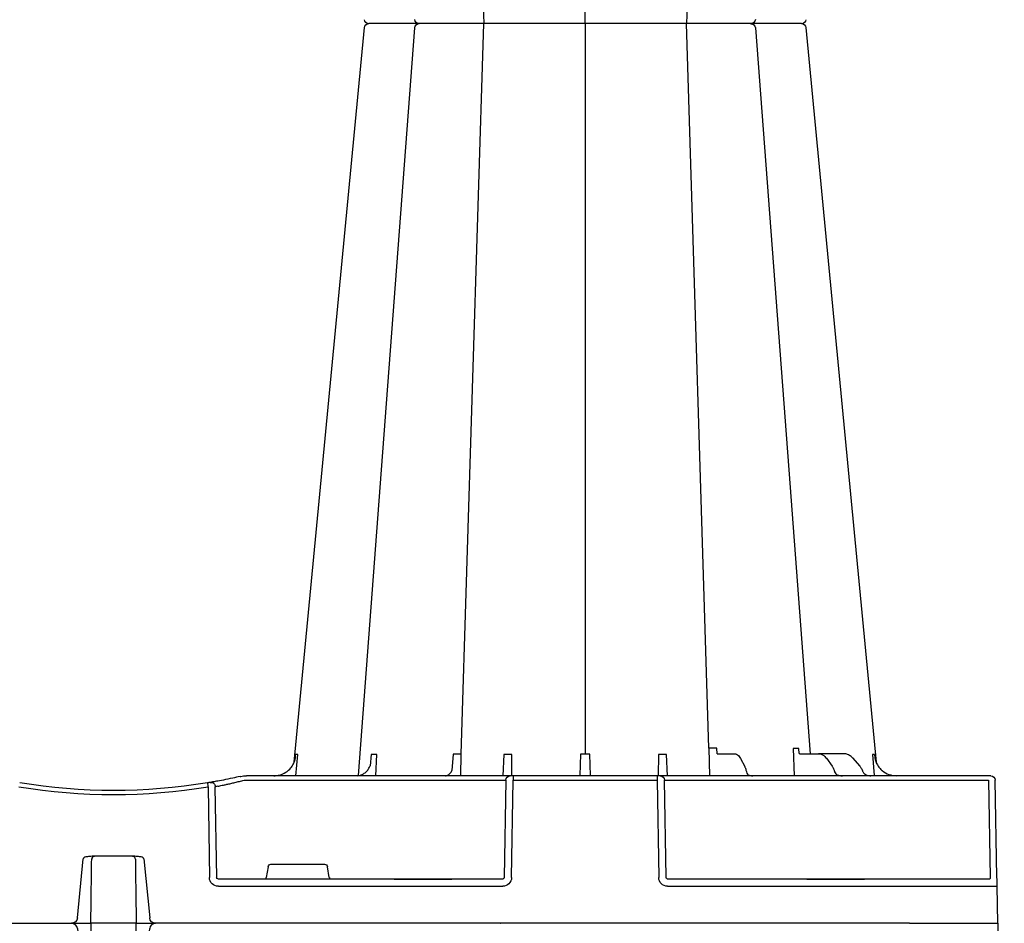
# Model space of a CAD drawing. Units: millimetres. Extents: x 30093 to 67093, y 908 to 16245.
# Drawn here: x 43841 to 44176, y 3940 to 4248 of the extents above; entities that cross this region are included whole.
import ezdxf

# ---------------------------------------------------------------- set-up
doc = ezdxf.new("R2010")
doc.units = ezdxf.units.MM
doc.header["$MEASUREMENT"] = 0
doc.layers.add('ACO ELEMENTI', color=250, linetype='Continuous')
doc.layers.add('ACO KOTE', color=163, linetype='Continuous')
doc.styles.add('ACO', font='ARIALUNI.TTF')
doc.dimstyles.new('ACO 100', dxfattribs={"dimtxt": 100, "dimasz": 5, "dimexe": 20, "dimexo": 20, "dimgap": 20, "dimtad": 1, "dimlfac": 0.001, "dimdsep": 46, "dimtxsty": 'ACO', "dimblk": 'KOTA', "dimcen": 50, "dimdle": 20, "dimse1": 1, "dimse2": 1, "dimclrd": 256, "dimclre": 256, "dimclrt": 7, "dimadec": 0, "dimazin": 0, "dimtfac": 0.875, "dimtmove": 1, "dimatfit": 3, "dimldrblk": 'ARCHTICK', "dimfxl": 1, "dimtolj": 1, "dimlwd": 25, "dimlwe": 25, "dimarcsym": 0})

# ---------------------------------------------------------------- blocks, each defined once
blk = doc.blocks.new('KOTA')
for p, q in [((0, 10), (0, -10)), ((7.071, 7.071), (-7.071, -7.071)), ((10, 0), (-10, 0))]:
    blk.add_line(p, q)
blk = doc.blocks.new('*D32')
at = {"layer": 'ACO KOTE', "lineweight": 25, "ltscale": 20, "transparency": 16777216}
for p, q in [((48439.19, 4791.2), (48439.19, 6523.42)), ((47828.46, 5830.52), (47828.46, 3332.88)), ((47828.46, 4581.7), (48439.19, 4791.2))]:
    blk.add_line(p, q, dxfattribs=at)
at = {"layer": 'Defpoints', "color": 0, "ltscale": 20, "transparency": 16777216}
for p in [(45668.05, 5835.52), (43872.99, 3327.88), (47828.46, 3327.88)]:
    blk.add_point(p, dxfattribs=at)
at = {"layer": 'ACO KOTE', "lineweight": 25, "ltscale": 20, "transparency": 16777216, "xscale": 5, "yscale": 5, "zscale": 5}
for p, rotation in [((47828.46, 5835.52), 90), ((47828.46, 3327.88), 270)]:
    blk.add_blockref('KOTA', p, dxfattribs=dict(at, rotation=rotation))
at = {"layer": 'ACO KOTE', "color": 7, "ltscale": 20, "transparency": 16777216, "insert": (48271.19, 5657.31), "char_height": 100, "attachment_point": 5, "rotation": 90, "style": 'ACO'}
blk.add_mtext('\\A1;Maximalna vgradna globina\\P- glej tabelo', dxfattribs=at)
blk = doc.blocks.new('_ArchTick')
at = {"color": 0, "linetype": 'ByBlock', "const_width": 0.15}
blk.add_lwpolyline([(-0.5, -0.5), (0.5, 0.5)], dxfattribs=at)
blk = doc.blocks.new('sbh7')
at = {"layer": 'ACO ELEMENTI', "color": 8}
for p, q in [((210657.84, 50899.5), (210657.84, 51148.23)), ((210700.08, 51148.22), (210692.39, 50899.5)), ((210615.67, 51146.2), (210623.29, 50899.5)), ((210615.67, 50652.8), (210623.29, 50899.5)), ((210657.84, 50899.5), (210657.84, 50650.77)), ((210700.08, 50650.78), (210692.39, 50899.5)), ((210584.92, 50651.02), (210585.08, 50652.77)), ((210587.01, 50652.77), (210586.59, 50643.43)), ((210612.87, 50650.96), (210613.01, 50652.8)), ((210615.67, 50652.8), (210615.49, 50643.43)), ((210559.93, 50650.68), (210559.33, 50643.53)), ((210566.75, 50649.49), (210564.3, 50646.74)), ((210569.83, 50650.96), (210578.38, 50650.96)), ((210575.65, 50649.39), (210573.71, 50646.69)), ((210584.59, 50650.96), (210578.38, 50650.96)), ((210604.87, 50649.3), (210603.48, 50646.59)), ((210612.87, 50650.96), (210607.02, 50650.96)), ((210629.76, 50643.43), (210630.16, 50650.68)), ((210632.85, 50650.68), (210632.9, 50643.43)), ((210656.04, 50643.56), (210656.27, 50650.78)), ((210659.4, 50650.78), (210659.64, 50643.56)), ((210682.78, 50643.43), (210682.83, 50650.68)), ((210685.52, 50650.68), (210685.91, 50643.43)), ((210700.21, 50643.43), (210700.08, 50650.78)), ((210702.79, 50650.78), (210703.2, 50645.18)), ((210729.12, 50643.43), (210728.79, 50650.68)), ((210730.76, 50650.68), (210731.11, 50646.79)), ((210756.35, 50643.43), (210755.75, 50650.68)), ((210520.39, 50641.95), (210519.81, 50608.77)), ((210524, 50641.95), (210520.39, 50641.95)), ((210620.49, 50641.95), (210563.29, 50641.95)), ((210630.27, 50608.77), (210630.8, 50641.95)), ((210682.38, 50641.95), (210633.3, 50641.95)), ((210684.88, 50641.95), (210685.41, 50608.77)), ((210685.19, 50641.95), (210684.88, 50641.95)), ((210773.14, 50641.95), (210695.19, 50641.95)), ((210783.37, 50608.77), (210783.83, 50639.72)), ((210744.99, 50608.77), (210745.63, 50612.47)), ((210764.87, 50613.3), (210746.63, 50613.3)), ((210765.86, 50612.47), (210766.51, 50608.77)), ((210519.98, 50608.28), (210547.59, 50608.28)), ((210547.59, 50608.28), (210562.68, 50608.28)), ((210563.44, 50608.28), (210562.68, 50608.28)), ((210562.71, 50608.28), (210563.44, 50608.28)), ((210581.52, 50608.28), (210563.44, 50608.28)), ((210581.52, 50608.28), (210563.44, 50608.28)), ((210563.44, 50608.28), (210563.44, 50608.28)), ((210563.44, 50608.28), (210581.52, 50608.28)), ((210563.44, 50608.28), (210563.44, 50608.28)), ((210582.28, 50608.28), (210581.52, 50608.28)), ((210581.52, 50608.28), (210581.52, 50608.28)), ((210581.52, 50608.28), (210582.28, 50608.28)), ((210581.52, 50608.28), (210581.52, 50608.28)), ((210582.28, 50608.28), (210629.75, 50608.28)), ((210685.93, 50608.28), (210703.27, 50608.28)), ((210704.03, 50608.28), (210703.27, 50608.28)), ((210703.27, 50608.28), (210704.03, 50608.28)), ((210722.11, 50608.28), (210704.03, 50608.28)), ((210722.11, 50608.28), (210704.03, 50608.28)), ((210704.03, 50608.28), (210704.03, 50608.28)), ((210704.03, 50608.28), (210722.11, 50608.28)), ((210704.03, 50608.28), (210704.03, 50608.28)), ((210722.87, 50608.28), (210722.11, 50608.28)), ((210722.11, 50608.28), (210722.11, 50608.28)), ((210722.11, 50608.28), (210722.87, 50608.28)), ((210722.11, 50608.28), (210722.11, 50608.28)), ((210722.87, 50608.28), (210782.79, 50608.28))]:
    blk.add_line(p, q, dxfattribs=at)
at = {"layer": 'ACO ELEMENTI'}
for p, q in [((210714.35, 50899.5), (210714.35, 50899.5)), ((210714.35, 50899.5), (210714.35, 50899.5)), ((210517.52, 50608.77), (210518.1, 50641.95)), ((210519.61, 50643.43), (210520.52, 50643.43)), ((210520.52, 50643.43), (210524.13, 50643.43)), ((210524.13, 50643.43), (210534.67, 50643.43)), ((210534.67, 50643.43), (210563.29, 50643.43)), ((210563.29, 50643.43), (210620.49, 50643.43)), ((210620.49, 50643.43), (210631.99, 50643.43)), ((210631.99, 50643.43), (210632.3, 50643.43)), ((210632.3, 50643.43), (210633.3, 50643.43)), ((210633.3, 50641.95), (210632.77, 50608.77)), ((210633.3, 50643.43), (210633.3, 50641.95)), ((210633.3, 50643.43), (210682.38, 50643.43)), ((210682.38, 50643.43), (210682.38, 50641.95)), ((210682.38, 50643.43), (210683.38, 50643.43)), ((210682.91, 50608.77), (210682.38, 50641.95)), ((210683.38, 50643.43), (210683.69, 50643.43)), ((210683.69, 50643.43), (210695.19, 50643.43)), ((210695.19, 50643.43), (210773.14, 50643.43)), ((210773.14, 50643.43), (210773.2, 50643.43)), ((210786.3, 50639.56), (210785.84, 50608.77)), ((210808.21, 50615.11), (210806.19, 50595.02)), ((210809.44, 50615.87), (210809.67, 50615.87)), ((210811.26, 50616.06), (210825.76, 50616.06)), ((210827.35, 50615.87), (210827.58, 50615.87)), ((210830.84, 50595.02), (210828.82, 50615.11)), ((210517.25, 50593.22), (210517.47, 50605.81)), ((210629.75, 50605.81), (210547.59, 50605.81)), ((210782.79, 50605.81), (210685.93, 50605.81)), ((210547.37, 50593.22), (210517.25, 50593.22)), ((210547.37, 50593.22), (210804.19, 50593.22)), ((210808.27, 50593.22), (210807.18, 50593.22)), ((210810.78, 50593.22), (210826.24, 50593.22)), ((210829.84, 50593.22), (210828.75, 50593.22)), ((211089.65, 50593.22), (210832.84, 50593.22))]:
    blk.add_line(p, q, dxfattribs=at)
at = {"layer": 'ACO ELEMENTI', "flags": 128}
for points in [[(210582.65, 50898.14), (210568.24, 50747.61), (210558.72, 50648.08)], [(210756.96, 50648.08), (210747.44, 50747.61), (210733.03, 50898.14)], [(210517.47, 50605.81), (210517.47, 50605.87), (210517.48, 50606.04), (210517.48, 50606.31), (210517.49, 50606.68), (210517.49, 50607.13), (210517.5, 50607.64), (210517.51, 50608.19), (210517.52, 50608.77)]]:
    blk.add_lwpolyline(points, dxfattribs=at)
at = {"layer": 'ACO ELEMENTI', "color": 8, "flags": 128}
for points in [[(210599.83, 50898.11), (210588.49, 50747.61), (210581.22, 50650.96)], [(210735.03, 50643.5), (210727.19, 50747.61), (210715.85, 50898.11)], [(210825.37, 50615.98), (210825.44, 50615.94), (210825.72, 50615.72), (210825.89, 50615.43), (210825.95, 50615.17), (210825.95, 50615.11), (210825.95, 50615.1), (210825.95, 50615.1), (210825.95, 50615.1), (210825.95, 50615.1), (210825.95, 50615.1), (210825.95, 50615.1), (210825.95, 50615.1), (210825.95, 50615.11)]]:
    blk.add_lwpolyline(points, dxfattribs=at)
at = {"layer": 'ACO ELEMENTI'}
for centre, radius, start, end in [((210584.14, 50901), 1.51, 186.3428, 270.0008), ((210584.14, 50901), 1.51, 186.3532, 270.0006), ((210584.14, 50901), 1.51, 186.3676, 269.9998), ((210731.54, 50901), 1.51, 270.0005, 353.9005), ((210731.54, 50901), 1.51, 270.0002, 353.9085), ((210731.54, 50901), 1.51, 269.9999, 353.8904), ((210584.14, 50897.99), 1.51, 89.9992, 173.6572), ((210584.14, 50897.99), 1.51, 89.9994, 173.6468), ((210584.14, 50897.99), 1.51, 90.0002, 173.6324), ((210731.54, 50897.99), 1.51, 6.0995, 89.9995), ((210731.54, 50897.99), 1.51, 6.0915, 89.9998), ((210731.54, 50897.99), 1.51, 6.1096, 90.0001), ((210519.61, 50641.92), 1.51, 90, 179), ((210600.75, 50643.27), 0.163, 91.566, 94.7139), ((210600.75, 50643.27), 0.164, 88.1299, 91.5639), ((210603.32, 50642.67), 0.754, 87.8085, 90.8724), ((210603.38, 50643.99), 0.564, 267.0043, 270.0038), ((210818.51, 50835.33), 196.92, 260.1257, 260.3675), ((210914.38, 50618.86), 129.75, 170.1643, 170.818), ((210818.51, 50835.33), 196.92, 260.6563, 279.3437), ((210804.19, 50595.23), 2.01, 270, 354.25), ((210832.84, 50595.23), 2.01, 185.75, 270)]:
    blk.add_arc(centre, radius, start, end, dxfattribs=at)
at = {"layer": 'ACO ELEMENTI', "color": 8}
for centre, radius, start, end in [((210601.33, 50901.01), 1.51, 185.4908, 272.1332), ((210714.35, 50901), 1.51, 269.9729, 355.4615), ((210601.33, 50897.99), 1.51, 87.8668, 174.5092), ((210714.35, 50897.99), 1.51, 4.5385, 90.0271), ((210632.31, 50641.92), 1.5, 90.1075, 179.1109), ((210683.37, 50641.92), 1.5, 0.8882, 89.8934), ((210817.03, 50835.36), 198.43, 260.1257, 260.3675), ((210785.32, 50639.7), 1.5, 80.908, 179.198), ((210818.51, 50835.36), 198.43, 260.6563, 279.3437), ((210812.04, 50615.15), 0.914, 89.3855, 122.1228), ((210824.97, 50615.07), 0.988, 65.9202, 89.989)]:
    blk.add_arc(centre, radius, start, end, dxfattribs=at)
for centre, major_axis, ratio, start_param, end_param in [((210523.12, 50641.92), (10.04, 0.03), 0.002398, 6.283137, 7.766388), ((210563.3, 50641.92), (30.13, -0.03), 0.000872, 1.571086, 3.141578), ((210620.48, 50641.92), (10.36, 0.02), 0.002537, 0.086389, 1.570479), ((210695.2, 50641.92), (10.04, -0.02), 0.002617, 1.571124, 3.054374), ((210773.14, 50641.92), (10.04, 0.02), 0.002617, 1.482666, 1.570497), ((210746.63, 50612.3), (0.99, -0.19), 0.995902, 1.761339, 3.157602), ((210764.87, 50612.3), (0.99, 0.19), 0.995902, 6.267176, 7.663439), ((210520.03, 50608.78), (0.065, 0.501), 0.429975, 1.643608, 3.196951), ((210629.75, 50608.78), (0.521, -0.055), 0.958814, 4.822165, 6.375508), ((210685.93, 50608.78), (0.521, 0.055), 0.958814, 3.04927, 4.602613), ((210745.03, 50608.78), (0.09, 0.502), 0.084812, 1.603372, 3.156715), ((210766.47, 50608.78), (-0.09, 0.502), 0.084812, 3.12647, 4.679813), ((210782.79, 50608.78), (0.586, -0.03), 0.854987, 4.77122, 6.324563)]:
    blk.add_ellipse(centre, major_axis=major_axis, ratio=ratio, start_param=start_param, end_param=end_param, dxfattribs=at)
at = {"layer": 'ACO ELEMENTI'}
for centre, major_axis, ratio, start_param, end_param in [((210629.75, 50608.83), (2.97, -0.57), 0.995902, 4.902931, 6.456274), ((210685.93, 50608.83), (2.97, 0.57), 0.995902, 2.968504, 4.521847), ((210782.79, 50608.83), (3.04, -0.3), 0.984511, 4.811616, 6.364959), ((210547.6, 50605.77), (30.13, -0.04), 0.001454, 1.571078, 3.141569)]:
    blk.add_ellipse(centre, major_axis=major_axis, ratio=ratio, start_param=start_param, end_param=end_param, dxfattribs=at)
for points, knots in [([(210584.14, 50899.5), (210584.65, 50899.5), (210585.17, 50899.5), (210586.86, 50899.5), (210589.24, 50899.5), (210591.56, 50899.5), (210592.85, 50899.5), (210593.5, 50899.5)], [0, 0, 0, 0, 0.144538, 0.40644, 0.684229, 0.841954, 1, 1, 1, 1]), ([(210584.14, 50899.5), (210584.65, 50899.5), (210585.17, 50899.5), (210586.86, 50899.5), (210589.24, 50899.5), (210591.56, 50899.5), (210592.85, 50899.5), (210593.5, 50899.5)], [0, 0, 0, 0, 0.144538, 0.40644, 0.684229, 0.841954, 1, 1, 1, 1]), ([(210593.5, 50899.5), (210594.53, 50899.5), (210596.75, 50899.5), (210599.46, 50899.5), (210600.65, 50899.5), (210601.34, 50899.5)], [0, 0, 0, 0, 0.354442, 0.761788, 1, 1, 1, 1]), ([(210593.5, 50899.5), (210594.53, 50899.5), (210596.75, 50899.5), (210599.46, 50899.5), (210600.65, 50899.5), (210601.34, 50899.5)], [0, 0, 0, 0, 0.354442, 0.761788, 1, 1, 1, 1]), ([(210601.44, 50899.5), (210601.41, 50899.5), (210601.28, 50899.5), (210602.11, 50899.5), (210603.46, 50899.5), (210604.13, 50899.5)], [0, 0, 0, 0, 0.139689, 0.569846, 1, 1, 1, 1]), ([(210601.44, 50899.5), (210601.41, 50899.5), (210601.28, 50899.5), (210602.11, 50899.5), (210603.46, 50899.5), (210604.13, 50899.5)], [0, 0, 0, 0, 0.139689, 0.569846, 1, 1, 1, 1]), ([(210604.13, 50899.5), (210604.57, 50899.5), (210605.81, 50899.5), (210608.43, 50899.5), (210611.33, 50899.5), (210613.73, 50899.5), (210614.9, 50899.5), (210615.49, 50899.5)], [0, 0, 0, 0, 0.144538, 0.406441, 0.684229, 0.841954, 1, 1, 1, 1]), ([(210604.13, 50899.5), (210604.57, 50899.5), (210605.81, 50899.5), (210608.43, 50899.5), (210611.33, 50899.5), (210613.73, 50899.5), (210614.9, 50899.5), (210615.49, 50899.5)], [0, 0, 0, 0, 0.144538, 0.406441, 0.684229, 0.841954, 1, 1, 1, 1]), ([(210615.49, 50899.5), (210616.46, 50899.5), (210618.54, 50899.5), (210622.06, 50899.5), (210625.52, 50899.5), (210628.42, 50899.5), (210630.1, 50899.5), (210630.9, 50899.5), (210631.02, 50899.5), (210631.09, 50899.5)], [0, 0, 0, 0, 0.146255, 0.314338, 0.482174, 0.650338, 0.818576, 0.909288, 1, 1, 1, 1]), ([(210615.49, 50899.5), (210616.46, 50899.5), (210618.54, 50899.5), (210622.06, 50899.5), (210625.52, 50899.5), (210628.42, 50899.5), (210630.1, 50899.5), (210630.9, 50899.5), (210631.02, 50899.5), (210631.09, 50899.5)], [0, 0, 0, 0, 0.146255, 0.314338, 0.482174, 0.650338, 0.818576, 0.909288, 1, 1, 1, 1]), ([(210631.09, 50899.5), (210631.18, 50899.5), (210631.38, 50899.5), (210632.81, 50899.5), (210635.14, 50899.5), (210637.17, 50899.5), (210638.18, 50899.5)], [0, 0, 0, 0, 0.213315, 0.475505, 0.737753, 1, 1, 1, 1]), ([(210631.09, 50899.5), (210631.18, 50899.5), (210631.38, 50899.5), (210632.81, 50899.5), (210635.14, 50899.5), (210637.17, 50899.5), (210638.18, 50899.5)], [0, 0, 0, 0, 0.213315, 0.475505, 0.737753, 1, 1, 1, 1]), ([(210638.18, 50899.5), (210638.76, 50899.5), (210640.39, 50899.5), (210643.24, 50899.5), (210645.88, 50899.5), (210647.71, 50899.5), (210648.46, 50899.5), (210648.84, 50899.5)], [0, 0, 0, 0, 0.1445376, 0.40644, 0.6842267, 0.8419548, 1, 1, 1, 1]), ([(210638.18, 50899.5), (210638.76, 50899.5), (210640.39, 50899.5), (210643.24, 50899.5), (210645.88, 50899.5), (210647.71, 50899.5), (210648.46, 50899.5), (210648.84, 50899.5)], [0, 0, 0, 0, 0.1445376, 0.40644, 0.6842267, 0.8419548, 1, 1, 1, 1]), ([(210648.84, 50899.5), (210649.32, 50899.5), (210649.89, 50899.5), (210650.87, 50899.5), (210651.22, 50899.5), (210651.94, 50899.5), (210652.32, 50899.5), (210653.1, 50899.5), (210653.5, 50899.5), (210654.34, 50899.5), (210654.77, 50899.5), (210655.63, 50899.5), (210656.07, 50899.5), (210656.95, 50899.5), (210657.4, 50899.5), (210658.75, 50899.5), (210659.63, 50899.5), (210660.93, 50899.5), (210661.36, 50899.5), (210662.19, 50899.5), (210662.59, 50899.5), (210663.37, 50899.5), (210663.74, 50899.5), (210664.47, 50899.5), (210664.82, 50899.5), (210665.79, 50899.5), (210666.36, 50899.5), (210666.84, 50899.5)], [0, 0, 0, 0, 0.125, 0.125, 0.1875, 0.1875, 0.25, 0.25, 0.3125, 0.3125, 0.375, 0.375, 0.4375, 0.4375, 0.5, 0.5, 0.625, 0.625, 0.6875, 0.6875, 0.75, 0.75, 0.8125, 0.8125, 0.875, 0.875, 1, 1, 1, 1]), ([(210648.84, 50899.5), (210649.32, 50899.5), (210649.89, 50899.5), (210650.87, 50899.5), (210651.22, 50899.5), (210651.94, 50899.5), (210652.32, 50899.5), (210653.1, 50899.5), (210653.5, 50899.5), (210654.34, 50899.5), (210654.77, 50899.5), (210655.63, 50899.5), (210656.07, 50899.5), (210656.95, 50899.5), (210657.4, 50899.5), (210658.75, 50899.5), (210659.63, 50899.5), (210660.93, 50899.5), (210661.36, 50899.5), (210662.19, 50899.5), (210662.59, 50899.5), (210663.37, 50899.5), (210663.74, 50899.5), (210664.47, 50899.5), (210664.82, 50899.5), (210665.79, 50899.5), (210666.36, 50899.5), (210666.84, 50899.5)], [0, 0, 0, 0, 0.125, 0.125, 0.1875, 0.1875, 0.25, 0.25, 0.3125, 0.3125, 0.375, 0.375, 0.4375, 0.4375, 0.5, 0.5, 0.625, 0.625, 0.6875, 0.6875, 0.75, 0.75, 0.8125, 0.8125, 0.875, 0.875, 1, 1, 1, 1]), ([(210666.84, 50899.5), (210667.36, 50899.5), (210668.51, 50899.5), (210671.11, 50899.5), (210674.3, 50899.5), (210676.43, 50899.5), (210677.5, 50899.5)], [0, 0, 0, 0, 0.21331, 0.475503, 0.737752, 1, 1, 1, 1]), ([(210666.84, 50899.5), (210667.36, 50899.5), (210668.51, 50899.5), (210671.11, 50899.5), (210674.3, 50899.5), (210676.43, 50899.5), (210677.5, 50899.5)], [0, 0, 0, 0, 0.21331, 0.475503, 0.737752, 1, 1, 1, 1]), ([(210677.5, 50899.5), (210678.06, 50899.5), (210679.64, 50899.5), (210681.97, 50899.5), (210683.63, 50899.5), (210684.41, 50899.5), (210684.53, 50899.5), (210684.59, 50899.5)], [0, 0, 0, 0, 0.144537, 0.406439, 0.684232, 0.841956, 1, 1, 1, 1]), ([(210677.5, 50899.5), (210678.06, 50899.5), (210679.64, 50899.5), (210681.97, 50899.5), (210683.63, 50899.5), (210684.41, 50899.5), (210684.53, 50899.5), (210684.59, 50899.5)], [0, 0, 0, 0, 0.144537, 0.406439, 0.684232, 0.841956, 1, 1, 1, 1]), ([(210684.59, 50899.5), (210684.73, 50899.5), (210685.02, 50899.5), (210686.78, 50899.5), (210689.49, 50899.5), (210692.87, 50899.5), (210695.96, 50899.5), (210698.42, 50899.5), (210699.6, 50899.5), (210700.19, 50899.5)], [0, 0, 0, 0, 0.146255, 0.31434, 0.482176, 0.650339, 0.818576, 0.909288, 1, 1, 1, 1]), ([(210684.59, 50899.5), (210684.73, 50899.5), (210685.02, 50899.5), (210686.78, 50899.5), (210689.49, 50899.5), (210692.87, 50899.5), (210695.96, 50899.5), (210698.42, 50899.5), (210699.6, 50899.5), (210700.19, 50899.5)], [0, 0, 0, 0, 0.146255, 0.31434, 0.482176, 0.650339, 0.818576, 0.909288, 1, 1, 1, 1]), ([(210700.19, 50899.5), (210700.99, 50899.5), (210702.77, 50899.5), (210705.86, 50899.5), (210709.04, 50899.5), (210710.71, 50899.5), (210711.55, 50899.5)], [0, 0, 0, 0, 0.213311, 0.475504, 0.737753, 1, 1, 1, 1]), ([(210700.19, 50899.5), (210700.99, 50899.5), (210702.77, 50899.5), (210705.86, 50899.5), (210709.04, 50899.5), (210710.71, 50899.5), (210711.55, 50899.5)], [0, 0, 0, 0, 0.213311, 0.475504, 0.737753, 1, 1, 1, 1]), ([(210711.55, 50899.5), (210711.94, 50899.5), (210713.04, 50899.5), (210714.18, 50899.5), (210714.22, 50899.5), (210714.35, 50899.5)], [0, 0, 0, 0, 0.236281, 0.66443, 1, 1, 1, 1]), ([(210711.55, 50899.5), (210711.94, 50899.5), (210713.04, 50899.5), (210714.18, 50899.5), (210714.22, 50899.5), (210714.35, 50899.5)], [0, 0, 0, 0, 0.236281, 0.66443, 1, 1, 1, 1]), ([(210714.35, 50899.5), (210714.9, 50899.5), (210715.83, 50899.5), (210717.9, 50899.5), (210720.25, 50899.5), (210721.54, 50899.5), (210722.18, 50899.5)], [0, 0, 0, 0, 0.143204, 0.555446, 0.777723, 1, 1, 1, 1]), ([(210714.35, 50899.5), (210714.9, 50899.5), (210715.83, 50899.5), (210717.9, 50899.5), (210720.25, 50899.5), (210721.54, 50899.5), (210722.18, 50899.5)], [0, 0, 0, 0, 0.143204, 0.555446, 0.777723, 1, 1, 1, 1]), ([(210722.18, 50899.5), (210723.06, 50899.5), (210725, 50899.5), (210727.73, 50899.5), (210730.07, 50899.5), (210730.83, 50899.5), (210731.54, 50899.5)], [0, 0, 0, 0, 0.213311, 0.475504, 0.737752, 1, 1, 1, 1]), ([(210722.18, 50899.5), (210723.06, 50899.5), (210725, 50899.5), (210727.73, 50899.5), (210730.07, 50899.5), (210730.83, 50899.5), (210731.54, 50899.5)], [0, 0, 0, 0, 0.213311, 0.475504, 0.737752, 1, 1, 1, 1]), ([(210558.72, 50648.08), (210558.69, 50647.94), (210558.46, 50647.39), (210558.12, 50646.87), (210557.8, 50646.39)], [0.6096554, 0.6096554, 0.6096554, 0.6096554, 0.6453036, 1, 1, 1, 1]), ([(210756.94, 50648.07), (210756.79, 50648.44), (210756.57, 50649.3), (210756.48, 50650.18), (210756.47, 50650.67), (210756.47, 50650.68)], [0.408172, 0.408172, 0.408172, 0.408172, 0.6694291, 0.9963597, 1, 1, 1, 1]), ([(210557.8, 50646.39), (210557.73, 50646.3), (210557.37, 50645.86), (210556.33, 50644.85), (210554.39, 50643.69), (210552.65, 50643.52), (210551.77, 50643.43)], [0, 0, 0, 0, 0.053005, 0.240905, 0.620451, 1, 1, 1, 1]), ([(210763.91, 50643.43), (210763.35, 50643.46), (210761.93, 50643.56), (210759.86, 50644.45), (210758.5, 50645.62), (210757.94, 50646.31), (210757.88, 50646.39)], [0, 0, 0, 0, 0.240502, 0.619953, 0.955046, 1, 1, 1, 1]), ([(210570.34, 50643.43), (210570.33, 50643.43), (210570.27, 50643.43), (210570.21, 50643.43), (210570.16, 50643.43)], [0, 0, 0, 0, 0.174978, 1, 1, 1, 1]), ([(210600.73, 50643.43), (210600.73, 50643.43), (210600.7, 50643.43), (210600.68, 50643.43), (210600.65, 50643.43)], [0, 0, 0, 0, 0.0647429, 1, 1, 1, 1]), ([(210600.75, 50643.43), (210600.72, 50643.43), (210600.69, 50643.43), (210600.66, 50643.43), (210600.65, 50643.43)], [0, 0, 0, 0, 0.899789, 1, 1, 1, 1]), ([(210600.77, 50643.43), (210600.76, 50643.43), (210600.74, 50643.43), (210600.72, 50643.43), (210600.72, 50643.43)], [0, 0, 0, 0, 0.689852, 1, 1, 1, 1]), ([(210603.33, 50643.43), (210603.33, 50643.43), (210603.32, 50643.43), (210603.32, 50643.43), (210603.31, 50643.43)], [0, 0, 0, 0, 0.100149, 1, 1, 1, 1]), ([(210603.35, 50643.43), (210603.34, 50643.43), (210603.34, 50643.43), (210603.33, 50643.43), (210603.33, 50643.43), (210603.33, 50643.43), (210603.33, 50643.43)], [0, 0, 0, 0, 0.0001002407, 0.0001002407, 0.0001002407, 0.0001125574, 0.0001125574, 0.0001125574, 0.0001125574]), ([(210774.28, 50643.37), (210774, 50643.39), (210773.65, 50643.42), (210773.28, 50643.43), (210773.21, 50643.43), (210773.2, 50643.43)], [0, 0, 0, 0, 0.795582, 0.983009, 1, 1, 1, 1]), ([(210775.4, 50643.18), (210775.39, 50643.19), (210775.32, 50643.2), (210774.94, 50643.28), (210774.58, 50643.33), (210774.28, 50643.37)], [0, 0, 0, 0, 0.016908, 0.202028, 1, 1, 1, 1]), ([(210775.4, 50643.18), (210776.24, 50643), (210778.3, 50642.54), (210781.2, 50641.97), (210783.71, 50641.5), (210784.4, 50641.38), (210784.74, 50641.32)], [0, 0, 0, 0, 0.1850413, 0.4574324, 0.7283867, 1, 1, 1, 1]), ([(210785.56, 50641.18), (210785.6, 50641.18), (210785.66, 50641.17), (210785.9, 50641.12), (210786.2, 50641.08), (210786.43, 50641.04), (210786.54, 50641.02)], [0, 0, 0, 0, 0.266152, 0.510767, 0.755593, 1, 1, 1, 1]), ([(210808.21, 50615.11), (210808.21, 50615.13), (210808.23, 50615.22), (210808.3, 50615.41), (210808.5, 50615.62), (210808.89, 50615.83), (210809.22, 50615.85), (210809.44, 50615.87)], [0, 0, 0, 0, 0.03636, 0.175483, 0.379586, 0.581818, 1, 1, 1, 1]), ([(210809.67, 50615.87), (210809.88, 50615.89), (210810.41, 50615.94), (210810.94, 50616.02), (210811.26, 50616.06)], [0, 0, 0, 0, 0.40015, 1, 1, 1, 1]), ([(210825.76, 50616.06), (210826.08, 50616.02), (210826.61, 50615.94), (210827.14, 50615.89), (210827.35, 50615.87)], [0, 0, 0, 0, 0.599598, 1, 1, 1, 1]), ([(210827.58, 50615.87), (210827.81, 50615.85), (210828.14, 50615.83), (210828.53, 50615.62), (210828.73, 50615.41), (210828.8, 50615.22), (210828.81, 50615.13), (210828.82, 50615.11)], [0, 0, 0, 0, 0.418182, 0.620414, 0.824517, 0.96364, 1, 1, 1, 1]), ([(210686.65, 50593.2), (210686.69, 50593.2), (210686.77, 50593.2), (210686.81, 50593.17), (210686.83, 50593.16)], [0, 0, 0, 0, 0.482447, 1, 1, 1, 1]), ([(210807.18, 50593.22), (210806.8, 50593.22), (210806.09, 50593.22), (210805.15, 50593.22), (210804.51, 50593.22), (210804.19, 50593.22)], [0, 0, 0, 0, 0.3684038, 0.6841419, 1, 1, 1, 1]), ([(210810.78, 50593.22), (210810.76, 50593.22), (210810.71, 50593.22), (210810.32, 50593.22), (210809.7, 50593.22), (210808.98, 50593.22), (210808.48, 50593.22), (210808.27, 50593.22)], [0, 0, 0, 0, 0.19404, 0.408676, 0.623333, 0.837998, 1, 1, 1, 1]), ([(210828.75, 50593.22), (210828.47, 50593.22), (210827.9, 50593.22), (210827.15, 50593.22), (210826.58, 50593.22), (210826.28, 50593.22), (210826.25, 50593.22), (210826.24, 50593.22)], [0, 0, 0, 0, 0.214722, 0.429444, 0.644147, 0.858847, 1, 1, 1, 1]), ([(210832.84, 50593.22), (210832.53, 50593.22), (210831.88, 50593.22), (210830.95, 50593.22), (210830.21, 50593.22), (210829.84, 50593.22)], [0, 0, 0, 0, 0.297557, 0.644519, 1, 1, 1, 1])]:
    blk.add_open_spline(points, degree=3, knots=knots, dxfattribs=at)
at = {"layer": 'ACO ELEMENTI', "color": 8}
for points, knots in [([(210585.08, 50652.77), (210585.13, 50652.77), (210585.43, 50652.77), (210585.99, 50652.77), (210586.6, 50652.77), (210586.95, 50652.77), (210587.01, 50652.77)], [0, 0, 0, 0, 0.086695, 0.499345, 0.913209, 1, 1, 1, 1]), ([(210613.01, 50652.8), (210613.13, 50652.8), (210613.61, 50652.79), (210614.4, 50652.79), (210615.15, 50652.79), (210615.56, 50652.8), (210615.67, 50652.8)], [0, 0, 0, 0, 0.132999, 0.500595, 0.866879, 1, 1, 1, 1]), ([(210559.21, 50650.68), (210559.21, 50650.67), (210559.2, 50650.18), (210559.11, 50649.3), (210558.89, 50648.44), (210558.74, 50648.07)], [0, 0, 0, 0, 0.0036404, 0.3305709, 0.5918266, 0.5918266, 0.5918266, 0.5918266]), ([(210566.75, 50649.49), (210567.08, 50649.81), (210567.75, 50650.46), (210568.86, 50650.89), (210569.56, 50650.94), (210569.83, 50650.96)], [0, 0, 0, 0, 0.378617, 0.766396, 1, 1, 1, 1]), ([(210578.35, 50650.95), (210578.23, 50650.95), (210577.72, 50650.92), (210576.92, 50650.61), (210576.18, 50650.07), (210575.81, 50649.59), (210575.65, 50649.39)], [0, 0, 0, 0, 0.182553, 0.482358, 0.784384, 1, 1, 1, 1]), ([(210584.92, 50651.02), (210584.86, 50651), (210584.75, 50650.96), (210584.64, 50650.96), (210584.59, 50650.96)], [0.4022593, 0.4022593, 0.4022593, 0.4022593, 0.7260782, 1, 1, 1, 1]), ([(210607.08, 50650.96), (210606.91, 50650.95), (210606.48, 50650.91), (210605.86, 50650.59), (210605.29, 50650.04), (210605.01, 50649.54), (210604.87, 50649.3)], [0, 0, 0, 0, 0.1870295, 0.4588355, 0.7409426, 1, 1, 1, 1]), ([(210630.16, 50650.68), (210630.25, 50650.68), (210630.68, 50650.68), (210631.49, 50650.67), (210632.31, 50650.68), (210632.77, 50650.68), (210632.85, 50650.68)], [0, 0, 0, 0, 0.094616, 0.500001, 0.905387, 1, 1, 1, 1]), ([(210682.83, 50650.68), (210682.91, 50650.68), (210683.37, 50650.68), (210684.19, 50650.67), (210685, 50650.68), (210685.43, 50650.68), (210685.52, 50650.68)], [0, 0, 0, 0, 0.094613, 0.499999, 0.905384, 1, 1, 1, 1]), ([(210700.08, 50650.78), (210700.12, 50650.78), (210700.23, 50650.77), (210700.65, 50650.77), (210701.37, 50650.77), (210702.17, 50650.77), (210702.65, 50650.77), (210702.79, 50650.78)], [0, 0, 0, 0, 0.0471537, 0.1396649, 0.499938, 0.8602145, 1, 1, 1, 1]), ([(210728.79, 50650.68), (210728.86, 50650.68), (210729.22, 50650.68), (210729.83, 50650.67), (210730.41, 50650.68), (210730.71, 50650.68), (210730.76, 50650.68)], [0, 0, 0, 0, 0.09461, 0.500007, 0.905395, 1, 1, 1, 1]), ([(210563.38, 50645.21), (210563.33, 50645.09), (210563.16, 50644.7), (210562.88, 50644.31), (210562.63, 50644.08), (210562.58, 50644.03)], [0, 0, 0, 0, 0.251419, 0.855861, 1, 1, 1, 1]), ([(210564.3, 50646.74), (210564.2, 50646.63), (210563.86, 50646.22), (210563.57, 50645.69), (210563.4, 50645.26), (210563.38, 50645.21)], [0, 0, 0, 0, 0.251025, 0.899179, 1, 1, 1, 1]), ([(210572.96, 50645.16), (210572.92, 50645.05), (210572.78, 50644.66), (210572.55, 50644.27), (210572.36, 50644.04), (210572.31, 50643.99)], [0, 0, 0, 0, 0.2521943, 0.8388728, 1, 1, 1, 1]), ([(210573.71, 50646.69), (210573.63, 50646.57), (210573.35, 50646.16), (210573.11, 50645.63), (210572.97, 50645.21), (210572.96, 50645.16)], [0, 0, 0, 0, 0.251721, 0.916276, 1, 1, 1, 1]), ([(210602.96, 50645.1), (210602.93, 50644.98), (210602.82, 50644.58), (210602.65, 50644.16), (210602.51, 50643.93), (210602.48, 50643.88)], [0, 0, 0, 0, 0.252742, 0.836429, 1, 1, 1, 1]), ([(210603.48, 50646.59), (210603.43, 50646.48), (210603.21, 50646.03), (210603.07, 50645.5), (210602.96, 50645.1)], [0, 0, 0, 0, 0.252265, 1, 1, 1, 1]), ([(210705.4, 50643.46), (210705.26, 50643.46), (210704.93, 50643.46), (210704.37, 50643.77), (210703.79, 50644.3), (210703.43, 50644.78), (210703.2, 50645.18)], [0, 0, 0, 0, 0.1694156, 0.3893076, 0.6235996, 0.7790759, 0.7790759, 0.7790759, 0.7790759]), ([(210735.45, 50643.46), (210735.17, 50643.47), (210734.54, 50643.5), (210733.57, 50643.91), (210732.59, 50644.63), (210731.82, 50645.45), (210731.46, 50646.1), (210731.11, 50646.79)], [0, 0, 0, 0, 0.182598, 0.418442, 0.649681, 0.87664, 1, 1, 1, 1]), ([(210562.58, 50644.03), (210562.58, 50644.03), (210562.52, 50643.97), (210562.34, 50643.85), (210562.01, 50643.69), (210561.5, 50643.54), (210561.01, 50643.46), (210560.62, 50643.43), (210560.47, 50643.43), (210560.44, 50643.43), (210560.44, 50643.43)], [0, 0, 0, 0, 0.016767, 0.135635, 0.278801, 0.491367, 0.808823, 0.960122, 0.998377, 1, 1, 1, 1]), ([(210572.31, 50643.99), (210572.26, 50643.94), (210572.15, 50643.85), (210571.89, 50643.71), (210571.46, 50643.56), (210570.96, 50643.48), (210570.57, 50643.44), (210570.39, 50643.43), (210570.35, 50643.43), (210570.34, 50643.43)], [0.0928816, 0.0928816, 0.0928816, 0.0928816, 0.2026675, 0.3211969, 0.4953371, 0.7691996, 0.9403442, 0.9850783, 0.9931343, 0.9931343, 0.9931343, 0.9931343]), ([(210602.47, 50643.88), (210602.47, 50643.88), (210602.47, 50643.88), (210602.41, 50643.81), (210602.24, 50643.7), (210601.91, 50643.57), (210601.46, 50643.48), (210601.04, 50643.44), (210600.83, 50643.43), (210600.77, 50643.43)], [0, 0, 0, 0, 0.017761, 0.139081, 0.262273, 0.426334, 0.688192, 0.907911, 1, 1, 1, 1]), ([(210783, 50639.87), (210782.81, 50639.91), (210782.44, 50639.98), (210781.63, 50640.15), (210781.33, 50640.22), (210780.65, 50640.36), (210780.28, 50640.44), (210779.47, 50640.62), (210779.03, 50640.72), (210778.12, 50640.93), (210777.65, 50641.04), (210776.9, 50641.22), (210776.64, 50641.29), (210776.13, 50641.41), (210775.87, 50641.48), (210775.09, 50641.67), (210774.56, 50641.81), (210774.02, 50641.95)], [0, 0, 0, 0, 0.25, 0.25, 0.375, 0.375, 0.5, 0.5, 0.625, 0.625, 0.75, 0.75, 0.8125, 0.8125, 0.875, 0.875, 1, 1, 1, 1]), ([(210811.07, 50615.1), (210811.02, 50611.01), (210810.92, 50603.73), (210810.83, 50596.43), (210810.78, 50593.22)], [0, 0, 0, 0, 0.560437, 1, 1, 1, 1]), ([(210811.07, 50615.1), (210811.08, 50615.2), (210811.11, 50615.42), (210811.28, 50615.72), (210811.46, 50615.86), (210811.56, 50615.92)], [0, 0, 0, 0, 0.31993, 0.666545, 1, 1, 1, 1]), ([(210826.24, 50593.22), (210826.19, 50597.3), (210826.09, 50604.61), (210826, 50611.89), (210825.95, 50615.1)], [0, 0, 0, 0, 0.559579, 1, 1, 1, 1])]:
    blk.add_open_spline(points, degree=3, knots=knots, dxfattribs=at)
for points in [[(210559.21, 50650.68), (210559.37, 50650.67), (210559.61, 50650.67), (210559.93, 50650.68)], [(210656.27, 50650.78), (210657.31, 50650.77), (210658.37, 50650.77), (210659.4, 50650.78)], [(210755.75, 50650.68), (210756.07, 50650.67), (210756.31, 50650.67), (210756.47, 50650.68)]]:
    blk.add_open_spline(points, degree=3, dxfattribs=at)
at = {"layer": 'ACO ELEMENTI'}
blk.add_open_spline([(210757.88, 50646.39), (210757.58, 50646.85), (210757.28, 50647.31), (210756.96, 50648.08)], degree=3, dxfattribs=at)
blk = doc.blocks.new('*D33')
at = {"layer": 'ACO KOTE', "lineweight": 25, "ltscale": 20, "transparency": 16777216}
blk.add_line((46694.36, 4548.01), (46694.36, 3332.88), dxfattribs=at)
at = {"layer": 'Defpoints', "color": 0, "ltscale": 20, "transparency": 16777216}
for p in [(44039.75, 4553.01), (44037.13, 3327.88), (46694.36, 3327.88)]:
    blk.add_point(p, dxfattribs=at)
at = {"layer": 'ACO KOTE', "lineweight": 25, "ltscale": 20, "transparency": 16777216, "xscale": 5, "yscale": 5, "zscale": 5}
for p, rotation in [((46694.36, 4553.01), 90), ((46694.36, 3327.88), 270)]:
    blk.add_blockref('KOTA', p, dxfattribs=dict(at, rotation=rotation))
at = {"layer": 'ACO KOTE', "color": 7, "ltscale": 20, "transparency": 16777216, "insert": (46684.15, 3940.45), "char_height": 100, "width": 1154.1662, "attachment_point": 5, "rotation": 90, "style": 'ACO'}
blk.add_mtext('\\A1;ACO Stormbrixx sistem', dxfattribs=at)

msp = doc.modelspace()

# ---------------------------------------------------------------- block references
at = {"layer": 'ACO ELEMENTI', "xscale": -1}
msp.add_blockref('sbh7', (254691.499, -46652.765), dxfattribs=at)
at = {"layer": 'ACO ELEMENTI', "rotation": 180}
msp.add_blockref('sbh7', (254691.499, 54533.662), dxfattribs=at)

# ---------------------------------------------------------------- dimensions: what is measured, and where the dimension line sits
at = {"layer": 'ACO KOTE', "ltscale": 20}
for base, p1, p2, text, picture, middle in [((47828.461, 3327.883), (45668.055, 5835.524), (43872.987, 3327.883), 'Maximalna vgradna globina\\P- glej tabelo', '*D32', (48439.192, 4811.196)), ((46694.364, 3327.883), (44039.754, 4553.014), (44037.132, 3327.883), 'ACO Stormbrixx sistem', '*D33', (46839.188, 3940.448))]:
    dim = msp.add_linear_dim(base=base, p1=p1, p2=p2, angle=90, text=text, dimstyle='ACO 100', dxfattribs=at)
    dim.commit()
    dim.dimension.update_dxf_attribs({"geometry": picture, "text_midpoint": middle, "dimtype": 160})

doc.saveas('drawing.dxf')
